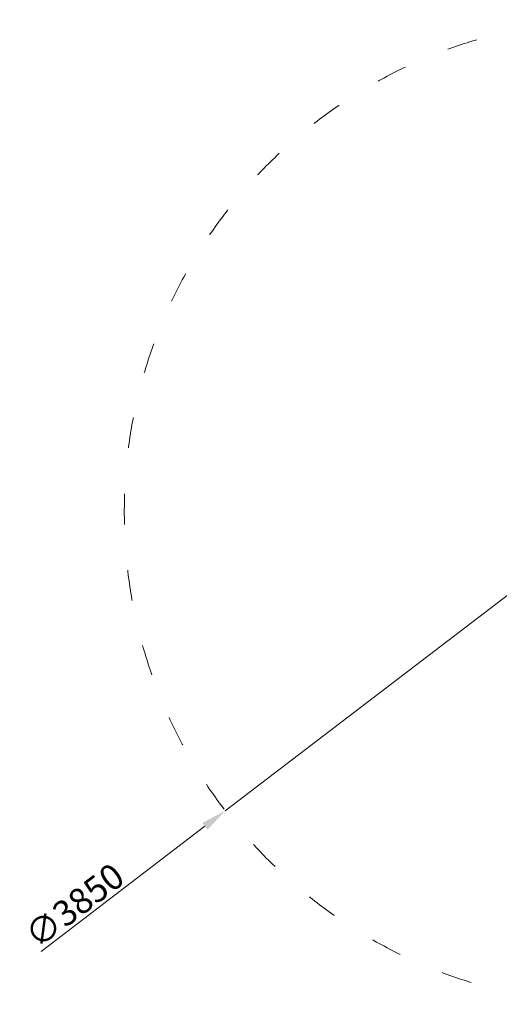
# Model space of a CAD drawing. Units: millimetres. Extents: x -2345 to 1914, y -1931 to 1919.
# Drawn here: x -2345 to -468, y -1931 to 1919 of the extents above; entities that cross this region are included whole.
import ezdxf

# ---------------------------------------------------------------- set-up
doc = ezdxf.new("R2010")
doc.units = ezdxf.units.MM
doc.linetypes.add('ACAD_ISO03W100', pattern=[30, 12, -18])
doc.layers.add('InterSystem-description', color=7, linetype='Continuous', lineweight=13)
doc.layers.add('InterSystem-dimension', color=7, linetype='Continuous', lineweight=5)
doc.styles.add('arial', font='arial.ttf')
doc.dimstyles.new('IS_1-50(mm)', dxfattribs={"dimtxt": 100, "dimasz": 100, "dimexe": 10, "dimexo": 50, "dimgap": 10, "dimtad": 1, "dimdec": 0, "dimrnd": 0.5, "dimzin": 0, "dimtxsty": 'arial', "dimcen": 50, "dimclrd": 256, "dimclre": 256, "dimclrt": 256, "dimadec": 1, "dimazin": 0, "dimtfac": 1, "dimtdec": 0, "dimtmove": 0, "dimatfit": 3, "dimfxl": 1, "dimtolj": 1, "dimtzin": 0, "dimlwd": -1, "dimlwe": -1, "dimarcsym": 0})

# ---------------------------------------------------------------- blocks, each defined once
blk = doc.blocks.new('*D6')
at = {"layer": 'Defpoints', "color": 0, "transparency": 16777216}
for p in [(1519.4, 1162.3), (-1540.6, -1174.2)]:
    blk.add_point(p, dxfattribs=at)
at = {"layer": 'InterSystem-dimension', "transparency": 16777216}
for p, q in [((1598.9, 1222.9), (1678.4, 1283.6)), ((1519.4, 1162.3), (-1540.6, -1174.2)), ((-2261.6, -1724.7), (-1620.1, -1234.8))]:
    blk.add_line(p, q, dxfattribs=at)
for points in [[(1588.8, 1236.2), (1609, 1209.7), (1519.4, 1162.3)], [(-1630.2, -1221.6), (-1610, -1248.1), (-1540.6, -1174.2)]]:
    blk.add_solid(points, dxfattribs=at)
at = {"layer": 'InterSystem-dimension', "transparency": 16777216, "insert": (-2130.7, -1544.3), "char_height": 100, "attachment_point": 5, "rotation": 37.3629, "style": 'arial'}
blk.add_mtext('\\A1;∅3850', dxfattribs=at)

msp = doc.modelspace()

# ---------------------------------------------------------------- linework, layer by layer
at = {"layer": 'InterSystem-description', "linetype": 'ACAD_ISO03W100', "ltscale": 10}
msp.add_circle((-10.6, -5.9), 1925, dxfattribs=at)

# ---------------------------------------------------------------- dimensions: what is measured, and where the dimension line sits
at = {"layer": 'InterSystem-dimension'}
dim = msp.add_diameter_dim_2p(p1=(1519.4, 1162.3), p2=(-1540.6, -1174.2), dimstyle='IS_1-50(mm)', dxfattribs=at)
dim.commit()
dim.dimension.update_dxf_attribs({"geometry": '*D6', "text_midpoint": (-2091.9, -1595.1), "dimtype": 163})

doc.saveas('drawing.dxf')
